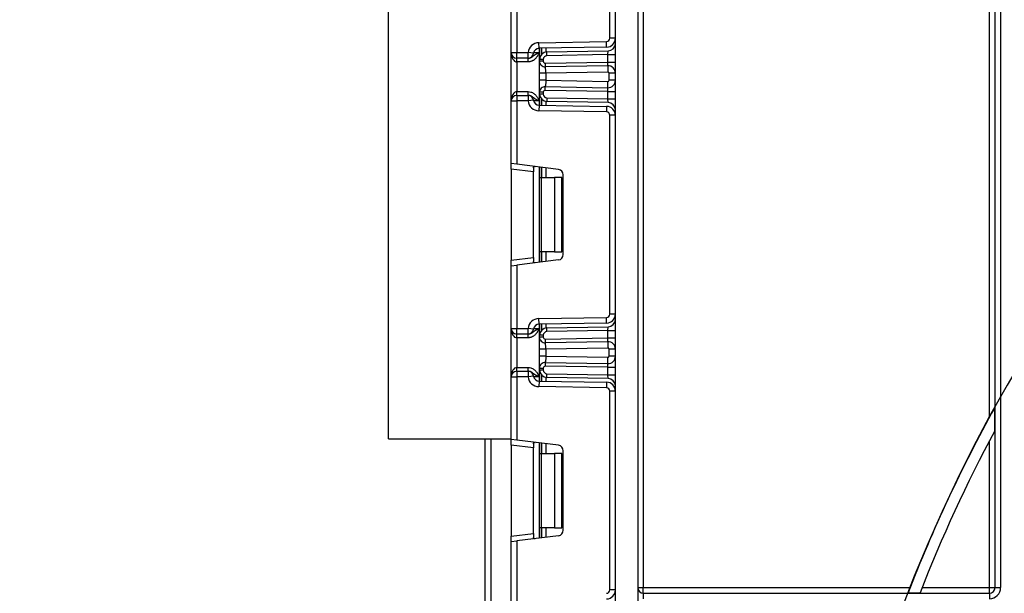
# Model space of a CAD drawing. Units: millimetres. Extents: x 5 to 420, y -29 to 291.
# Drawn here: x 30 to 56, y 193 to 208 of the extents above; entities that cross this region are included whole.
import ezdxf

# ---------------------------------------------------------------- set-up
doc = ezdxf.new("R2010")
doc.units = ezdxf.units.MM
doc.layers.add('FORMAT', color=7, linetype='Continuous')
doc.styles.add('SLDTEXTSTYLE1', font='TXT', dxfattribs={"width": 0.7})
doc.dimstyles.new('SLDDIMSTYLE1', dxfattribs={"dimtxt": 3.393075, "dimasz": 5, "dimexe": 0, "dimexo": 0.0625, "dimgap": 0.848269, "dimtad": 0, "dimtih": 1, "dimtoh": 1, "dimdec": 4, "dimlfac": 5, "dimrnd": 1e-09, "dimzin": 12, "dimdsep": 46, "dimtxsty": 'SLDTEXTSTYLE1', "dimsah": 1, "dimcen": 0, "dimadec": 0, "dimazin": 3, "dimtfac": 1, "dimtdec": 4, "dimtmove": 0, "dimatfit": 3, "dimfxl": 0, "dimfrac": 2, "dimtolj": 1, "dimtzin": 12, "dimarcsym": 0})

# ---------------------------------------------------------------- blocks, each defined once
blk = doc.blocks.new('_D_7')
at = {"layer": 'FORMAT'}
for p, q in [((116.539, 210.477), (122.665, 218.38)), ((116.539, 210.477), (66.546, 145.984)), ((66.546, 145.984), (42.661, 115.171)), ((42.661, 115.171), (29.636, 115.171))]:
    blk.add_line(p, q, dxfattribs=at)
blk.add_arc((91.543, 178.23), 40.8, 50.8142, 221.9557, dxfattribs=at)
for points in [[(116.539, 210.477), (119.95, 214.159), (119.254, 214.698)], [(66.546, 145.984), (63.135, 142.302), (63.831, 141.763)]]:
    blk.add_solid(points, dxfattribs=at)
at = {"layer": 'FORMAT', "char_height": 3.3931, "attachment_point": 1, "style": 'SLDTEXTSTYLE1'}
for s, insert in [('%%c', (29.636, 119.545)), ('400', (34.556, 119.545))]:
    blk.add_mtext(s, dxfattribs=dict(at, insert=insert))

msp = doc.modelspace()

# ---------------------------------------------------------------- linework, layer by layer
at = {"color": 7, "linetype": 'Continuous', "lineweight": 25}
for p, q in [((45.642598, 133.250233), (45.642598, 240.630233)), ((46.242598, 240.630233), (46.242598, 133.250233)), ((46.392598, 223.380233), (46.392598, 193.130233)), ((55.842598, 193.130233), (55.842598, 222.861987)), ((55.992598, 222.986136), (55.992598, 193.130233)), ((55.692598, 197.708875), (55.692598, 222.75204)), ((45.492598, 207.892747), (45.492598, 213.234386)), ((39.542598, 197.130233), (39.542598, 211.130233)), ((42.842598, 207.5069), (42.842598, 209.191668)), ((42.992598, 209.210086), (42.992598, 207.5069)), ((43.587362, 207.771048), (45.404169, 207.802761)), ((43.58998, 207.621071), (43.587362, 207.771048)), ((45.406786, 207.652784), (45.404169, 207.802761)), ((45.642598, 207.892747), (45.492598, 207.892747)), ((42.842598, 207.5069), (42.992598, 207.5069)), ((42.842598, 206.2069), (42.842598, 207.5069)), ((42.992598, 207.5069), (43.294742, 207.5069)), ((42.992598, 207.3569), (42.992598, 207.5069)), ((43.294742, 207.3569), (43.294742, 207.5069)), ((43.44367, 207.488997), (43.294742, 207.5069)), ((45.406786, 207.652784), (43.58998, 207.621071)), ((43.604598, 207.323042), (43.604598, 207.621326)), ((43.801107, 207.523011), (45.446088, 207.551724)), ((43.802853, 207.423026), (43.801107, 207.523011)), ((45.442598, 207.451648), (43.802853, 207.423026)), ((45.442598, 207.451648), (45.446088, 207.551724)), ((45.442598, 207.451648), (45.642598, 207.451648)), ((45.442598, 207.251526), (45.442598, 207.451648)), ((43.294742, 207.3569), (42.992598, 207.3569)), ((42.992598, 207.2569), (42.992598, 207.3569)), ((43.296794, 207.2569), (42.992598, 207.2569)), ((42.992598, 207.2569), (42.992598, 206.4569)), ((43.296794, 207.2569), (43.296794, 207.3569)), ((43.604598, 207.27207), (43.604598, 207.323042)), ((43.704598, 207.323042), (43.604598, 207.323042)), ((43.704598, 207.27207), (43.604598, 207.27207)), ((43.704598, 207.323042), (43.704598, 207.27207)), ((43.75547, 207.222077), (45.442598, 207.251526)), ((43.75547, 207.222077), (43.757216, 207.122093)), ((45.439107, 207.15145), (45.442598, 207.251526)), ((45.442598, 207.251526), (45.642598, 207.251526)), ((43.604598, 206.761186), (43.604598, 206.95237)), ((45.439107, 207.15145), (43.757216, 207.122093)), ((45.442074, 206.981476), (43.774598, 206.95237)), ((43.774598, 206.95237), (43.774598, 206.761186)), ((45.439107, 207.15145), (45.442074, 206.981476)), ((45.642598, 206.951481), (45.472598, 206.951481)), ((45.472598, 206.762076), (45.472598, 206.951481)), ((43.774598, 206.761186), (45.442074, 206.73208)), ((45.439107, 206.562106), (45.442074, 206.73208)), ((45.642598, 206.762076), (45.472598, 206.762076)), ((42.992598, 206.3569), (42.992598, 206.4569)), ((42.992598, 206.4569), (43.296794, 206.4569)), ((43.296794, 206.3569), (43.296794, 206.4569)), ((43.704598, 206.441486), (43.604598, 206.441486)), ((43.604598, 206.390758), (43.604598, 206.441486)), ((43.704598, 206.390758), (43.604598, 206.390758)), ((43.604598, 206.092473), (43.604598, 206.390758)), ((43.704598, 206.441486), (43.704598, 206.390758)), ((43.75547, 206.491479), (43.757216, 206.591463)), ((45.442598, 206.46203), (43.75547, 206.491479)), ((43.757216, 206.591463), (45.439107, 206.562106)), ((45.442598, 206.46203), (45.439107, 206.562106)), ((45.442598, 206.262152), (45.442598, 206.46203)), ((45.442598, 206.46203), (45.642598, 206.46203)), ((42.842598, 204.522132), (42.842598, 206.2069)), ((42.842598, 206.2069), (42.992598, 206.2069)), ((42.992598, 206.3569), (42.992598, 206.2069)), ((42.992598, 206.3569), (43.294742, 206.3569)), ((42.992598, 206.2069), (42.992598, 204.503714)), ((43.294742, 206.2069), (42.992598, 206.2069)), ((43.294742, 206.3569), (43.294742, 206.2069)), ((43.44367, 206.224803), (43.294742, 206.2069)), ((43.802853, 206.290774), (43.801107, 206.190789)), ((45.446088, 206.162076), (43.801107, 206.190789)), ((43.802853, 206.290774), (45.442598, 206.262152)), ((45.442598, 206.262152), (45.642598, 206.262152)), ((45.446088, 206.162076), (45.442598, 206.262152)), ((43.58998, 206.092729), (43.587362, 205.942751)), ((45.404169, 205.911039), (43.587362, 205.942751)), ((43.58998, 206.092729), (45.406786, 206.061016)), ((45.406786, 206.061016), (45.404169, 205.911039)), ((45.642598, 205.821053), (45.492598, 205.821053)), ((45.492598, 200.479414), (45.492598, 205.821053)), ((42.992598, 204.503714), (42.842598, 204.522132)), ((42.842598, 204.37325), (42.842598, 204.522132)), ((43.442598, 204.299579), (42.842598, 204.37325)), ((42.842598, 204.37325), (42.842598, 201.927217)), ((44.110878, 204.366406), (42.992598, 204.503714)), ((43.442598, 204.409535), (43.442598, 204.299579)), ((43.442598, 202.000888), (43.442598, 204.299579)), ((43.604598, 204.150233), (43.604598, 204.42857)), ((43.604598, 204.150233), (43.648532, 204.150233)), ((43.604598, 202.150233), (43.604598, 204.150233)), ((43.648532, 204.150233), (43.648532, 202.150233)), ((43.648532, 204.150233), (44.004598, 204.150233)), ((44.004598, 204.150233), (44.004598, 202.150233)), ((44.204598, 204.150233), (44.004598, 204.150233)), ((44.204598, 202.150233), (44.204598, 204.150233)), ((44.242598, 202.082942), (44.242598, 204.217524)), ((43.648532, 202.150233), (43.604598, 202.150233)), ((43.604598, 201.871897), (43.604598, 202.150233)), ((44.004598, 202.150233), (43.648532, 202.150233)), ((44.004598, 202.150233), (44.204598, 202.150233)), ((42.842598, 201.927217), (43.442598, 202.000888)), ((42.842598, 201.778335), (42.842598, 201.927217)), ((44.110878, 201.93406), (42.992598, 201.796753)), ((43.442598, 202.000888), (43.442598, 201.890932)), ((42.842598, 201.778335), (42.992598, 201.796753)), ((42.842598, 200.093567), (42.842598, 201.778335)), ((42.992598, 201.796753), (42.992598, 200.093567)), ((43.587362, 200.357715), (45.404169, 200.389428)), ((43.58998, 200.207738), (43.587362, 200.357715)), ((45.406786, 200.23945), (45.404169, 200.389428)), ((45.642598, 200.479414), (45.492598, 200.479414)), ((42.842598, 200.093567), (42.992598, 200.093567)), ((42.842598, 198.793567), (42.842598, 200.093567)), ((42.992598, 200.093567), (43.294742, 200.093567)), ((42.992598, 199.943567), (42.992598, 200.093567)), ((43.294742, 199.943567), (43.294742, 200.093567)), ((43.44367, 200.075664), (43.294742, 200.093567)), ((45.406786, 200.23945), (43.58998, 200.207738)), ((43.604598, 199.909708), (43.604598, 200.207993)), ((43.801107, 200.109678), (45.446088, 200.138391)), ((43.802853, 200.009693), (43.801107, 200.109678)), ((45.442598, 200.038315), (43.802853, 200.009693)), ((45.442598, 200.038315), (45.446088, 200.138391)), ((45.442598, 199.838163), (45.442598, 200.038315)), ((45.442598, 200.038315), (45.642598, 200.038315)), ((43.294742, 199.943567), (42.992598, 199.943567)), ((42.992598, 199.843567), (42.992598, 199.943567)), ((43.296794, 199.843567), (42.992598, 199.843567)), ((42.992598, 199.843567), (42.992598, 199.043567)), ((43.296794, 199.843567), (43.296794, 199.943567)), ((43.604598, 199.858706), (43.604598, 199.909708)), ((43.704598, 199.909708), (43.604598, 199.909708)), ((43.704598, 199.858706), (43.604598, 199.858706)), ((43.704598, 199.909708), (43.704598, 199.858706)), ((43.75547, 199.808714), (45.442598, 199.838163)), ((43.75547, 199.808714), (43.757216, 199.708729)), ((45.439107, 199.738086), (45.442598, 199.838163)), ((45.442598, 199.838163), (45.642598, 199.838163)), ((43.604598, 199.347822), (43.604598, 199.539006)), ((45.439107, 199.738086), (43.757216, 199.708729)), ((45.442074, 199.568112), (43.774598, 199.539006)), ((43.774598, 199.539006), (43.774598, 199.347822)), ((45.439107, 199.738086), (45.442074, 199.568112)), ((45.642598, 199.538117), (45.472598, 199.538117)), ((45.472598, 199.348712), (45.472598, 199.538117)), ((43.774598, 199.347822), (45.442074, 199.318716)), ((45.439107, 199.148742), (45.442074, 199.318716)), ((45.642598, 199.348712), (45.472598, 199.348712)), ((42.992598, 198.943567), (42.992598, 199.043567)), ((42.992598, 199.043567), (43.296794, 199.043567)), ((43.296794, 198.943567), (43.296794, 199.043567)), ((43.604598, 199.028123), (43.704598, 199.028123)), ((43.604598, 198.977425), (43.604598, 199.028123)), ((43.604598, 198.977425), (43.704598, 198.977425)), ((43.604598, 198.67914), (43.604598, 198.977425)), ((43.704598, 199.028123), (43.704598, 198.977425)), ((43.757216, 199.1781), (43.75547, 199.078115)), ((45.442598, 199.048666), (43.75547, 199.078115)), ((43.757216, 199.1781), (45.439107, 199.148742)), ((45.442598, 199.048666), (45.439107, 199.148742)), ((45.442598, 199.048666), (45.642598, 199.048666)), ((45.442598, 198.848818), (45.442598, 199.048666)), ((42.842598, 197.108798), (42.842598, 198.793567)), ((42.842598, 198.793567), (42.992598, 198.793567)), ((42.992598, 198.943567), (42.992598, 198.793567)), ((42.992598, 198.943567), (43.294742, 198.943567)), ((42.992598, 198.793567), (42.992598, 197.090381)), ((43.294742, 198.793567), (42.992598, 198.793567)), ((43.294742, 198.943567), (43.294742, 198.793567)), ((43.44367, 198.811469), (43.294742, 198.793567)), ((43.801107, 198.777455), (43.802853, 198.87744)), ((45.446088, 198.748742), (43.801107, 198.777455)), ((43.802853, 198.87744), (45.442598, 198.848818)), ((45.446088, 198.748742), (45.442598, 198.848818)), ((45.442598, 198.848818), (45.642598, 198.848818)), ((43.58998, 198.679395), (43.587362, 198.529418)), ((45.404169, 198.497706), (43.587362, 198.529418)), ((43.58998, 198.679395), (45.406786, 198.647683)), ((45.406786, 198.647683), (45.404169, 198.497706)), ((45.492598, 193.066081), (45.492598, 198.407719)), ((45.642598, 198.407719), (45.492598, 198.407719)), ((55.834019, 197.339064), (55.834019, 197.966935)), ((39.542598, 197.130233), (42.842598, 197.130233)), ((42.142598, 173.930233), (42.142598, 197.130233)), ((42.992598, 197.090381), (42.842598, 197.108798)), ((42.842598, 196.959916), (42.842598, 197.108798)), ((43.442598, 196.886246), (42.842598, 196.959916)), ((42.842598, 196.959916), (42.842598, 194.513883)), ((44.110878, 196.953073), (42.992598, 197.090381)), ((43.442598, 196.996202), (43.442598, 196.886246)), ((43.442598, 194.587554), (43.442598, 196.886246)), ((43.604598, 196.7369), (43.604598, 197.015236)), ((55.692598, 193.130233), (55.692598, 197.072407)), ((43.604598, 196.7369), (43.648532, 196.7369)), ((43.604598, 194.7369), (43.604598, 196.7369)), ((43.648532, 196.7369), (43.648532, 194.7369)), ((43.648532, 196.7369), (44.004598, 196.7369)), ((44.004598, 196.7369), (44.004598, 194.7369)), ((44.204598, 196.7369), (44.004598, 196.7369)), ((44.204598, 194.7369), (44.204598, 196.7369)), ((44.242598, 194.669609), (44.242598, 196.804191)), ((43.648532, 194.7369), (43.604598, 194.7369)), ((43.604598, 194.458563), (43.604598, 194.7369)), ((44.004598, 194.7369), (43.648532, 194.7369)), ((44.004598, 194.7369), (44.204598, 194.7369)), ((42.842598, 194.513883), (43.442598, 194.587554)), ((42.842598, 194.365002), (42.842598, 194.513883)), ((44.110878, 194.520727), (42.992598, 194.383419)), ((43.442598, 194.587554), (43.442598, 194.477598)), ((42.842598, 194.365002), (42.992598, 194.383419)), ((42.842598, 192.680233), (42.842598, 194.365002)), ((42.992598, 194.383419), (42.992598, 192.680233)), ((45.642598, 193.066081), (45.492598, 193.066081)), ((46.242598, 193.130233), (46.392598, 193.130233)), ((46.392598, 192.980233), (46.392598, 193.130233)), ((46.392598, 193.130233), (53.560628, 193.130233)), ((46.392598, 192.980233), (46.392598, 192.830233)), ((46.392598, 192.980233), (55.692598, 192.980233)), ((53.505453, 192.988812), (53.827424, 192.988812)), ((53.883071, 193.130233), (55.692598, 193.130233)), ((55.692598, 193.130233), (55.842598, 193.130233)), ((55.692598, 192.980233), (55.692598, 193.130233)), ((55.692598, 192.980233), (55.692598, 192.830233)), ((55.842598, 193.130233), (55.992598, 193.130233))]:
    msp.add_line(p, q, dxfattribs=at)
at = {"color": 8, "linetype": 'Continuous', "lineweight": 25}
for p, q in [((43.446934, 207.5069), (43.592598, 207.5069)), ((43.592598, 207.621117), (43.592598, 207.5069)), ((43.65439, 207.622196), (43.65439, 207.455093)), ((43.654806, 207.455565), (43.654806, 207.622203)), ((43.775014, 207.624301), (43.775014, 207.520841)), ((43.592598, 206.2069), (43.446934, 206.2069)), ((43.592598, 206.2069), (43.592598, 206.092683)), ((43.65439, 206.258707), (43.65439, 206.091604)), ((43.654806, 206.091597), (43.654806, 206.258235)), ((43.775014, 206.192958), (43.775014, 206.089499)), ((43.592598, 204.430043), (43.592598, 201.870423)), ((43.65439, 204.422456), (43.65439, 204.150233)), ((43.654806, 204.150233), (43.654806, 204.422405)), ((43.775014, 204.407645), (43.775014, 204.150233)), ((43.65439, 202.150233), (43.65439, 201.87801)), ((43.654806, 201.878061), (43.654806, 202.150233)), ((43.775014, 202.150233), (43.775014, 201.892821)), ((43.446934, 200.093567), (43.592598, 200.093567)), ((43.592598, 200.207784), (43.592598, 200.093567)), ((43.65439, 200.208862), (43.65439, 200.041759)), ((43.654806, 200.042231), (43.654806, 200.20887)), ((43.775014, 200.210968), (43.775014, 200.107508)), ((43.592598, 198.793567), (43.446934, 198.793567)), ((43.592598, 198.793567), (43.592598, 198.679349)), ((43.65439, 198.845374), (43.65439, 198.678271)), ((43.654806, 198.678264), (43.654806, 198.844902)), ((43.775014, 198.779625), (43.775014, 198.676165)), ((42.292598, 197.130233), (42.292598, 173.930233)), ((43.592598, 197.01671), (43.592598, 194.45709)), ((43.65439, 197.009123), (43.65439, 196.7369)), ((43.654806, 196.7369), (43.654806, 197.009072)), ((43.775014, 196.994312), (43.775014, 196.7369)), ((43.65439, 194.7369), (43.65439, 194.464677)), ((43.654806, 194.464728), (43.654806, 194.7369)), ((43.775014, 194.7369), (43.775014, 194.479488))]:
    msp.add_line(p, q, dxfattribs=at)
at = {"color": 7, "linetype": 'Continuous', "lineweight": 25}
for centre, radius, start, end in [((43.592598, 207.471094), 0.3, 91, 173.1452684), ((45.402598, 207.892747), 0.09, 271, 0), ((45.402598, 207.892747), 0.24, 271, 0), ((45.442598, 207.751694), 0.2, 271, 0), ((42.992598, 207.5069), 0.15, 180, 270), ((43.294742, 207.5069), 0.15, 270, 353.1452684), ((43.592598, 207.471094), 0.15, 91, 173.1452684), ((43.804598, 207.323042), 0.2, 91, 180), ((43.804598, 207.323042), 0.1, 91, 180), ((43.754598, 207.27207), 0.15, 180, 271), ((43.754598, 207.27207), 0.05, 180, 271), ((45.442598, 206.951481), 0.2, 0, 91), ((45.442598, 206.951481), 0.03, 0, 91), ((45.442598, 206.762076), 0.2, 269, 0), ((45.442598, 206.762076), 0.03, 269, 0), ((43.754598, 206.441486), 0.15, 89, 180), ((43.804598, 206.390758), 0.2, 180, 269), ((43.754598, 206.441486), 0.05, 89, 180), ((43.804598, 206.390758), 0.1, 180, 269), ((42.992598, 206.2069), 0.15, 90, 180), ((43.294742, 206.2069), 0.15, 6.8547316, 90), ((43.592598, 206.242706), 0.3, 186.8547316, 269), ((43.592598, 206.242706), 0.15, 186.8547316, 269), ((45.442598, 205.962106), 0.2, 0, 89), ((45.402598, 205.821053), 0.09, 0, 89), ((45.402598, 205.821053), 0.24, 0, 89), ((44.092598, 204.217524), 0.15, 0, 83), ((44.092598, 202.082942), 0.15, 277, 0), ((43.592598, 200.057761), 0.3, 91, 173.1452684), ((45.402598, 200.479414), 0.09, 271, 0), ((45.402598, 200.479414), 0.24, 271, 0), ((45.442598, 200.338361), 0.2, 271, 0), ((42.992598, 200.093567), 0.15, 180, 270), ((43.294742, 200.093567), 0.15, 270, 353.1452684), ((43.592598, 200.057761), 0.15, 91, 173.1452684), ((43.804598, 199.909708), 0.2, 91, 180), ((43.754598, 199.858706), 0.15, 180, 271), ((43.804598, 199.909708), 0.1, 91, 180), ((43.754598, 199.858706), 0.05, 180, 271), ((45.442598, 199.538117), 0.2, 0, 91), ((45.442598, 199.538117), 0.03, 0, 91), ((45.442598, 199.348712), 0.2, 269, 0), ((45.442598, 199.348712), 0.03, 269, 0), ((43.754598, 199.028123), 0.15, 89, 180), ((43.804598, 198.977425), 0.2, 180, 269), ((43.754598, 199.028123), 0.05, 89, 180), ((43.804598, 198.977425), 0.1, 180, 269), ((42.992598, 198.793567), 0.15, 90, 180), ((43.294742, 198.793567), 0.15, 6.8547316, 90), ((43.592598, 198.829372), 0.3, 186.8547316, 269), ((43.592598, 198.829372), 0.15, 186.8547316, 269), ((45.442598, 198.548773), 0.2, 0, 89), ((45.402598, 198.407719), 0.09, 0, 89), ((45.402598, 198.407719), 0.24, 0, 89), ((91.542598, 178.230233), 40.8, 151.0698697, 158.7935288), ((91.542598, 178.230233), 40.5, 151.8473046, 158.6287624), ((44.092598, 196.804191), 0.15, 0, 83), ((44.092598, 194.669609), 0.15, 277, 0), ((45.402598, 193.066081), 0.09, 271, 0), ((45.402598, 193.066081), 0.24, 271, 0), ((46.392598, 193.130233), 0.15, 180, 270), ((55.692598, 193.130233), 0.3, 270, 0), ((55.692598, 193.130233), 0.15, 270, 0)]:
    msp.add_arc(centre, radius, start, end, dxfattribs=at)
for centre, start_param, end_param in [((42.992598, 207.5069), 1.570796327, 3.141592654), ((42.992598, 206.2069), 0, 1.570796327), ((42.992598, 200.093567), 1.570796327, 3.141592654), ((42.992598, 198.793567), 0, 1.570796327)]:
    msp.add_ellipse(centre, major_axis=(0, 0.25), ratio=0.6, start_param=start_param, end_param=end_param, dxfattribs=at)
for points, knots in [([(43.296794, 207.3569), (43.300676, 207.356985), (43.312399, 207.357243), (43.327936, 207.359603), (43.346129, 207.36418), (43.360907, 207.369414), (43.377933, 207.37721), (43.395457, 207.38704), (43.412586, 207.398669), (43.427785, 207.410009), (43.438382, 207.418189), (43.446981, 207.424803), (43.455928, 207.431609), (43.467413, 207.440073), (43.481579, 207.449811), (43.493853, 207.457566), (43.507013, 207.465353), (43.521173, 207.473177), (43.539331, 207.482404), (43.558327, 207.491438), (43.575861, 207.499412), (43.587357, 207.504556), (43.592241, 207.50674), (43.592598, 207.5069)], [0, 0, 0, 0, 0.033150593, 0.100108914, 0.133952775, 0.194471827, 0.235273579, 0.297069973, 0.371173564, 0.420900942, 0.470831417, 0.495812881, 0.522874761, 0.577013366, 0.631222955, 0.685548801, 0.712754968, 0.772266805, 0.832279498, 0.893114306, 0.954585127, 0.996682324, 1, 1, 1, 1]), ([(43.592598, 207.5069), (43.592405, 207.50647), (43.590775, 207.502823), (43.589108, 207.499098), (43.583003, 207.485507), (43.573614, 207.464865), (43.559759, 207.436986), (43.547961, 207.415953), (43.539014, 207.401418), (43.529586, 207.387064), (43.516036, 207.368449), (43.500518, 207.350319), (43.486314, 207.335913), (43.471155, 207.321962), (43.451377, 207.306394), (43.430245, 207.293095), (43.413228, 207.284157), (43.395369, 207.275946), (43.373554, 207.268016), (43.351611, 207.262531), (43.335162, 207.259675), (43.318279, 207.257497), (43.305461, 207.257141), (43.296794, 207.2569)], [0, 0, 0, 0, 0.003423773, 0.029010428, 0.029639282, 0.111635326, 0.193703258, 0.255669956, 0.286705349, 0.317651913, 0.380382198, 0.453804433, 0.490716042, 0.527262099, 0.603391171, 0.673147995, 0.708270904, 0.742934807, 0.815857467, 0.876463176, 0.906948069, 0.937088009, 1, 1, 1, 1]), ([(43.604598, 206.95237), (43.604598, 206.974442), (43.604598, 207.017683), (43.604598, 207.079501), (43.604598, 207.135622), (43.604598, 207.198725), (43.604598, 207.260036), (43.604598, 207.26804), (43.604598, 207.27207)], [0, 0, 0, 0, 0.127691908, 0.250153501, 0.37329111, 0.502918693, 0.749683713, 1, 1, 1, 1]), ([(43.774598, 206.95237), (43.774369, 206.972417), (43.774008, 207.003962), (43.770449, 207.043341), (43.766471, 207.072543), (43.762395, 207.096035), (43.758554, 207.11683), (43.757732, 207.120064), (43.757216, 207.122093)], [0, 0, 0, 0, 0.224089739, 0.352604382, 0.491953964, 0.640034579, 0.774184727, 1, 1, 1, 1]), ([(43.604598, 206.441486), (43.604598, 206.445522), (43.604598, 206.453539), (43.604598, 206.514823), (43.604598, 206.577898), (43.604598, 206.634011), (43.604598, 206.695844), (43.604598, 206.739101), (43.604598, 206.761186)], [0, 0, 0, 0, 0.250211757, 0.497063764, 0.626636252, 0.749751869, 0.872235887, 1, 1, 1, 1]), ([(43.774598, 206.761186), (43.774369, 206.741139), (43.774008, 206.709594), (43.770449, 206.670215), (43.766471, 206.641014), (43.762395, 206.617521), (43.758554, 206.596726), (43.757732, 206.593492), (43.757216, 206.591463)], [0, 0, 0, 0, 0.224088514, 0.352603463, 0.491953961, 0.640035897, 0.774186484, 1, 1, 1, 1]), ([(43.296794, 206.4569), (43.322147, 206.454696), (43.376732, 206.449952), (43.454357, 206.410161), (43.516334, 206.349941), (43.558122, 206.28251), (43.578375, 206.238597), (43.589108, 206.214702), (43.590775, 206.210977), (43.592405, 206.20733), (43.592598, 206.2069)], [0, 0, 0, 0, 0.183987951, 0.396134741, 0.618944923, 0.805852047, 0.970289049, 0.970919424, 0.996567948, 1, 1, 1, 1]), ([(43.592598, 206.2069), (43.592241, 206.207059), (43.587357, 206.209244), (43.576087, 206.214287), (43.558861, 206.222118), (43.54005, 206.231043), (43.521651, 206.240364), (43.507219, 206.248325), (43.493913, 206.256197), (43.481671, 206.263929), (43.467496, 206.273667), (43.455972, 206.282158), (43.44284, 206.292145), (43.430084, 206.30207), (43.414891, 206.313415), (43.403532, 206.321281), (43.390702, 206.329418), (43.378178, 206.336456), (43.361173, 206.344285), (43.346343, 206.349558), (43.328093, 206.354163), (43.312559, 206.356547), (43.300757, 206.356811), (43.296794, 206.3569)], [0, 0, 0, 0, 0.003317623, 0.045414144, 0.104786865, 0.164808198, 0.225734434, 0.287241077, 0.314241717, 0.368330442, 0.422592882, 0.476977527, 0.504179708, 0.578445284, 0.628098237, 0.677947858, 0.702935302, 0.763523301, 0.804288148, 0.866049345, 0.899213859, 0.966155923, 1, 1, 1, 1]), ([(43.442598, 204.409535), (43.442626, 204.411514), (43.442683, 204.415485), (43.443199, 204.420881), (43.444111, 204.425831), (43.445494, 204.430184), (43.447364, 204.433919), (43.449752, 204.437052), (43.452718, 204.43961), (43.456185, 204.441524), (43.460078, 204.442858), (43.464352, 204.443695), (43.469117, 204.444105), (43.474412, 204.444116), (43.480176, 204.443786), (43.484397, 204.443308), (43.486512, 204.443069)], [0, 0, 0, 0, 0.071106523, 0.142637842, 0.215596921, 0.289095881, 0.360218903, 0.431888643, 0.505286574, 0.579279336, 0.647255716, 0.715656616, 0.785294811, 0.85532101, 0.927481506, 1, 1, 1, 1]), ([(43.486512, 201.857398), (43.484309, 201.857149), (43.479893, 201.856651), (43.47378, 201.856324), (43.468071, 201.856397), (43.462915, 201.856972), (43.458344, 201.858097), (43.45435, 201.859827), (43.450918, 201.862247), (43.448201, 201.865282), (43.446131, 201.868837), (43.44461, 201.872837), (43.443527, 201.877442), (43.442929, 201.882131), (43.442641, 201.886655), (43.442612, 201.889505), (43.442598, 201.890932)], [0, 0, 0, 0, 0.075559671, 0.151519544, 0.228835699, 0.306676883, 0.382259126, 0.458429532, 0.536559343, 0.615412358, 0.684851557, 0.75479554, 0.826267264, 0.898237703, 0.949041725, 1, 1, 1, 1]), ([(43.296794, 199.943567), (43.300676, 199.943652), (43.312399, 199.943909), (43.327936, 199.946269), (43.346129, 199.950847), (43.360907, 199.956081), (43.377933, 199.963876), (43.395457, 199.973707), (43.412586, 199.985336), (43.427785, 199.996676), (43.438382, 200.004855), (43.446981, 200.01147), (43.455928, 200.018275), (43.467413, 200.02674), (43.481579, 200.036478), (43.493853, 200.044233), (43.507013, 200.05202), (43.521173, 200.059843), (43.539331, 200.069071), (43.558327, 200.078104), (43.575861, 200.086079), (43.587357, 200.091223), (43.592241, 200.093407), (43.592598, 200.093567)], [0, 0, 0, 0, 0.033150593, 0.100108914, 0.133952775, 0.194471827, 0.235273579, 0.297069973, 0.371173564, 0.420900942, 0.470831417, 0.495812881, 0.522874761, 0.577013366, 0.631222955, 0.685548801, 0.712754968, 0.772266805, 0.832279498, 0.893114306, 0.954585127, 0.996682324, 1, 1, 1, 1]), ([(43.592598, 200.093567), (43.592405, 200.093136), (43.590775, 200.08949), (43.589108, 200.085765), (43.583003, 200.072174), (43.573614, 200.051532), (43.559759, 200.023652), (43.547961, 200.00262), (43.539014, 199.988084), (43.529586, 199.973731), (43.516036, 199.955115), (43.500518, 199.936986), (43.486314, 199.92258), (43.471155, 199.908628), (43.451377, 199.89306), (43.430245, 199.879761), (43.413228, 199.870824), (43.395369, 199.862612), (43.373554, 199.854683), (43.351611, 199.849197), (43.335162, 199.846342), (43.318279, 199.844164), (43.305461, 199.843807), (43.296794, 199.843567)], [0, 0, 0, 0, 0.003423773, 0.029010428, 0.029639282, 0.111635326, 0.193703258, 0.255669956, 0.286705349, 0.317651913, 0.380382198, 0.453804433, 0.490716042, 0.527262099, 0.603391171, 0.673147995, 0.708270904, 0.742934807, 0.815857467, 0.876463176, 0.906948069, 0.937088009, 1, 1, 1, 1]), ([(43.604598, 199.539006), (43.604598, 199.561079), (43.604598, 199.604319), (43.604598, 199.666138), (43.604598, 199.722258), (43.604598, 199.785361), (43.604598, 199.846673), (43.604598, 199.854676), (43.604598, 199.858706)], [0, 0, 0, 0, 0.1276919078, 0.250153501, 0.3732911102, 0.5029186934, 0.7496837133, 1, 1, 1, 1]), ([(43.774598, 199.539006), (43.774369, 199.559054), (43.774008, 199.590598), (43.770449, 199.629977), (43.766471, 199.659179), (43.762395, 199.682671), (43.758554, 199.703466), (43.757732, 199.7067), (43.757216, 199.708729)], [0, 0, 0, 0, 0.224089739, 0.352604382, 0.491953964, 0.640034579, 0.774184727, 1, 1, 1, 1]), ([(43.604598, 199.028123), (43.604598, 199.032158), (43.604598, 199.040175), (43.604598, 199.101459), (43.604598, 199.164534), (43.604598, 199.220647), (43.604598, 199.28248), (43.604598, 199.325737), (43.604598, 199.347822)], [0, 0, 0, 0, 0.250211757, 0.497063764, 0.626636252, 0.749751869, 0.872235887, 1, 1, 1, 1]), ([(43.774598, 199.347822), (43.774369, 199.327775), (43.774008, 199.296231), (43.770449, 199.256851), (43.766471, 199.22765), (43.762395, 199.204157), (43.758554, 199.183362), (43.757732, 199.180128), (43.757216, 199.1781)], [0, 0, 0, 0, 0.224088514, 0.352603463, 0.491953961, 0.640035897, 0.774186484, 1, 1, 1, 1]), ([(43.296794, 199.043567), (43.322147, 199.041363), (43.376732, 199.036618), (43.454357, 198.996828), (43.516334, 198.936608), (43.558122, 198.869177), (43.578375, 198.825264), (43.589108, 198.801368), (43.590775, 198.797643), (43.592405, 198.793997), (43.592598, 198.793567)], [0, 0, 0, 0, 0.183987951, 0.396134741, 0.618944923, 0.805852047, 0.970289049, 0.970919424, 0.996567948, 1, 1, 1, 1]), ([(43.592598, 198.793567), (43.592241, 198.793726), (43.587357, 198.795911), (43.576087, 198.800953), (43.558861, 198.808785), (43.54005, 198.81771), (43.521651, 198.827031), (43.507219, 198.834992), (43.493913, 198.842864), (43.481671, 198.850595), (43.467496, 198.860334), (43.455972, 198.868824), (43.44284, 198.878812), (43.430084, 198.888736), (43.414891, 198.900081), (43.403532, 198.907948), (43.390702, 198.916085), (43.378178, 198.923123), (43.361173, 198.930952), (43.346343, 198.936225), (43.328093, 198.94083), (43.312559, 198.943213), (43.300757, 198.943478), (43.296794, 198.943567)], [0, 0, 0, 0, 0.0033176233, 0.0454141445, 0.104786865, 0.1648081981, 0.2257344339, 0.2872410773, 0.3142417168, 0.3683304415, 0.4225928821, 0.4769775272, 0.5041797082, 0.578445284, 0.628098237, 0.6779478581, 0.7029353017, 0.7635233008, 0.8042881481, 0.8660493449, 0.8992138585, 0.9661559235, 1, 1, 1, 1]), ([(43.442598, 196.996202), (43.442626, 196.998181), (43.442683, 197.002152), (43.443199, 197.007548), (43.444111, 197.012498), (43.445494, 197.016851), (43.447364, 197.020586), (43.449752, 197.023719), (43.452718, 197.026277), (43.456185, 197.028191), (43.460078, 197.029525), (43.464352, 197.030362), (43.469117, 197.030771), (43.474412, 197.030783), (43.480176, 197.030452), (43.484397, 197.029975), (43.486512, 197.029736)], [0, 0, 0, 0, 0.071106523, 0.142637842, 0.215596921, 0.289095881, 0.360218903, 0.431888643, 0.505286574, 0.579279336, 0.647255716, 0.715656616, 0.785294811, 0.85532101, 0.927481506, 1, 1, 1, 1]), ([(43.486512, 194.444064), (43.484309, 194.443816), (43.479893, 194.443318), (43.47378, 194.442991), (43.468071, 194.443063), (43.462915, 194.443639), (43.458344, 194.444764), (43.45435, 194.446494), (43.450918, 194.448914), (43.448201, 194.451949), (43.446131, 194.455504), (43.44461, 194.459503), (43.443527, 194.464109), (43.442929, 194.468798), (43.442641, 194.473321), (43.442612, 194.476171), (43.442598, 194.477598)], [0, 0, 0, 0, 0.075559671, 0.151519544, 0.228835699, 0.306676883, 0.382259126, 0.458429532, 0.536559343, 0.615412358, 0.684851557, 0.75479554, 0.826267264, 0.898237703, 0.949041725, 1, 1, 1, 1])]:
    msp.add_open_spline(points, degree=3, knots=knots, dxfattribs=at)
for points in [[(43.774598, 206.95237), (43.752322, 206.95237), (43.707769, 206.95237), (43.651576, 206.95237), (43.612264, 206.95237), (43.607153, 206.95237), (43.604598, 206.95237)], [(43.774598, 206.761186), (43.752322, 206.761186), (43.707769, 206.761186), (43.651576, 206.761186), (43.612264, 206.761186), (43.607153, 206.761186), (43.604598, 206.761186)], [(43.774598, 199.539006), (43.752322, 199.539006), (43.707769, 199.539006), (43.651576, 199.539006), (43.612264, 199.539006), (43.607153, 199.539006), (43.604598, 199.539006)], [(43.774598, 199.347822), (43.752322, 199.347822), (43.707769, 199.347822), (43.651576, 199.347822), (43.612264, 199.347822), (43.607153, 199.347822), (43.604598, 199.347822)]]:
    msp.add_open_spline(points, degree=3, dxfattribs=at)

# ---------------------------------------------------------------- dimensions: what is measured, and where the dimension line sits
at = {"layer": 'FORMAT'}
dim = msp.add_diameter_dim_2p(p1=(66.546268, 145.983939), p2=(116.538927, 210.476528), dimstyle='SLDDIMSTYLE1', dxfattribs=at)
dim.commit()
dim.dimension.update_dxf_attribs({"geometry": '_D_7', "text_midpoint": (35.354808, 117.946901), "dimtype": 163})

doc.saveas('drawing.dxf')
